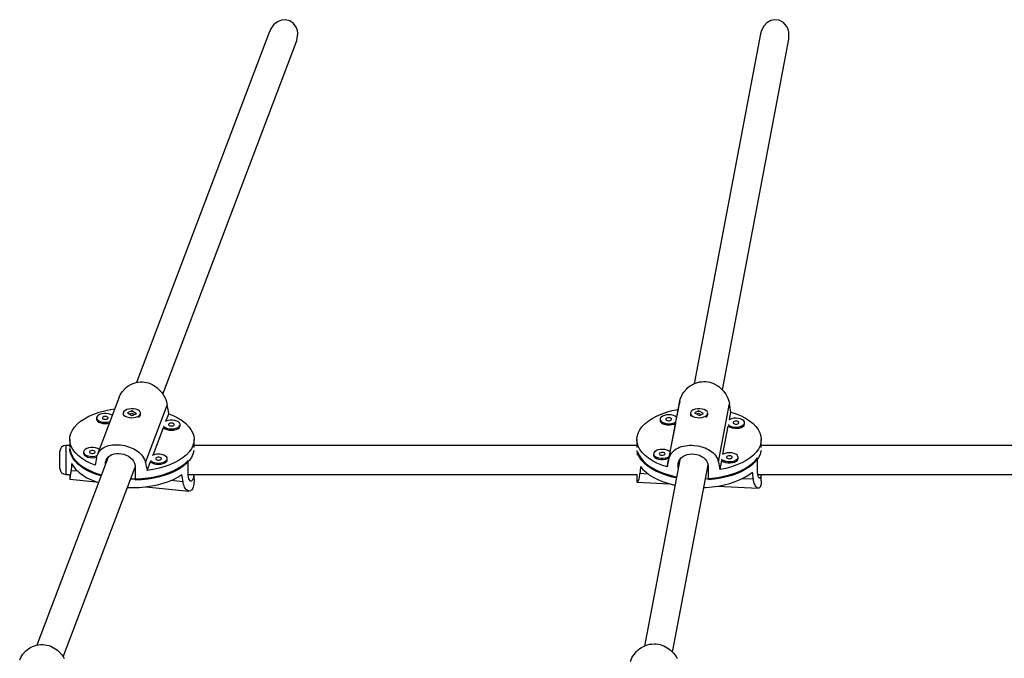
# Model space of a CAD drawing. Extents: x 999 to 1644, y 1421 to 2004.
# Drawn here: x 1178 to 1199, y 1604 to 1617 of the extents above; entities that cross this region are included whole.
import ezdxf

# ---------------------------------------------------------------- set-up
doc = ezdxf.new("R2010")
doc.units = 0
doc.header["$LTSCALE"] = 0.125
doc.header["$MEASUREMENT"] = 0
doc.layers.add('CONTOUR', color=7, linetype='CONTINUOUS')

msp = doc.modelspace()

# ---------------------------------------------------------------- linework, layer by layer
at = {"layer": 'CONTOUR'}
for p, q in [((1182.99852, 1617.24419), (1180.12229, 1609.6547)), ((1193.60415, 1617.18922), (1192.17149, 1609.62858)), ((1180.69472, 1609.40175), (1183.58291, 1617.0228)), ((1192.78204, 1609.49376), (1194.21908, 1617.07757)), ((1179.7512, 1609.337), (1179.27642, 1608.0842)), ((1191.62327, 1607.99408), (1191.86243, 1609.25621)), ((1180.02315, 1609.04244), (1179.92716, 1609.0012)), ((1180.12323, 1608.98064), (1180.02315, 1609.04244)), ((1180.02315, 1609.03673), (1180.02315, 1609.04244)), ((1180.31794, 1607.92274), (1180.78963, 1609.16738)), ((1191.82498, 1609.07445), (1191.7924, 1608.90251)), ((1192.2673, 1609.0421), (1192.17938, 1608.99634)), ((1192.37836, 1608.9855), (1192.2673, 1609.0421)), ((1192.2673, 1609.0364), (1192.2673, 1609.0421)), ((1192.69531, 1607.94019), (1192.93447, 1609.20232)), ((1179.26169, 1608.89039), (1179.26169, 1608.86361)), ((1179.83769, 1608.99092), (1179.83769, 1608.96413)), ((1179.92716, 1609.0012), (1180.02723, 1608.9394)), ((1180.01495, 1608.98534), (1179.97832, 1608.96961)), ((1180.02723, 1608.9394), (1180.12323, 1608.98064)), ((1180.07207, 1608.95866), (1180.02844, 1608.9856)), ((1180.17404, 1608.9054), (1180.17507, 1608.90611)), ((1180.21269, 1608.96413), (1180.21269, 1608.99092)), ((1180.76148, 1608.82108), (1180.82185, 1608.98038)), ((1191.43644, 1608.86011), (1191.43644, 1608.83332)), ((1192.09137, 1608.99092), (1192.09137, 1608.96413)), ((1192.17938, 1608.99634), (1192.29044, 1608.93974)), ((1192.25979, 1608.98462), (1192.23138, 1608.96984)), ((1192.32636, 1608.95843), (1192.27317, 1608.98554)), ((1192.29044, 1608.93974), (1192.37836, 1608.9855)), ((1192.46637, 1608.96413), (1192.46637, 1608.99092)), ((1192.93759, 1608.8526), (1192.96874, 1609.01696)), ((1180.48209, 1608.08386), (1180.70852, 1608.68134)), ((1181.06462, 1608.70121), (1181.06809, 1608.71971)), ((1181.06809, 1608.71971), (1181.06809, 1608.7465)), ((1191.76752, 1608.77121), (1191.65074, 1608.15493)), ((1192.79593, 1608.10501), (1192.91128, 1608.71372)), ((1193.26207, 1608.75098), (1193.26296, 1608.76036)), ((1193.26296, 1608.76036), (1193.26296, 1608.78715)), ((1178.68144, 1608.42305), (1178.68144, 1608.24893)), ((1181.36894, 1608.24893), (1181.36894, 1608.42305)), ((1190.93512, 1608.42305), (1190.93512, 1608.24893)), ((1193.62262, 1608.24893), (1193.62262, 1608.42305)), ((1178.68144, 1608.29357), (1178.59505, 1608.29357)), ((1178.59505, 1608.29357), (1178.59505, 1607.66857)), ((1178.6834, 1608.20435), (1178.6834, 1608.22503)), ((1190.93512, 1608.29357), (1181.36894, 1608.29357)), ((1203.1888, 1608.29357), (1193.62262, 1608.29357)), ((1179.50968, 1608.03823), (1177.97093, 1603.97795)), ((1178.47005, 1607.79357), (1178.47005, 1608.16857)), ((1178.9823, 1608.15317), (1178.9823, 1608.12638)), ((1179.45351, 1607.89047), (1179.50937, 1608.03786)), ((1180.78522, 1607.96399), (1180.7887, 1607.98249)), ((1180.7887, 1607.98249), (1180.7887, 1608.00927)), ((1190.95009, 1608.08388), (1190.95009, 1608.15932)), ((1191.86002, 1607.98481), (1191.09697, 1603.95791)), ((1191.29479, 1608.11252), (1191.29479, 1608.08573)), ((1191.62586, 1608.02362), (1191.589, 1607.82913)), ((1193.12041, 1608.0034), (1193.1213, 1608.01278)), ((1193.1213, 1608.01278), (1193.1213, 1608.03956)), ((1193.54391, 1607.74768), (1193.54391, 1608.02894)), ((1178.54336, 1603.725), (1180.09758, 1607.82609)), ((1179.45351, 1607.89002), (1179.45351, 1607.89047)), ((1180.09761, 1607.82572), (1180.09761, 1607.54446)), ((1180.35645, 1607.75232), (1180.42913, 1607.94412)), ((1181.24127, 1607.68663), (1181.24127, 1607.96789)), ((1191.70752, 1603.82309), (1192.47495, 1607.87316)), ((1191.82573, 1607.86526), (1191.84147, 1607.94831)), ((1191.82573, 1607.80384), (1191.82573, 1607.86526)), ((1192.47887, 1607.83243), (1192.47887, 1607.55117)), ((1192.73276, 1607.77164), (1192.76962, 1607.96613)), ((1178.59505, 1607.66857), (1178.69112, 1607.66857)), ((1178.68144, 1607.66857), (1178.68144, 1607.56784)), ((1178.68183, 1607.56649), (1179.25056, 1607.50931)), ((1178.85491, 1607.7347), (1178.71372, 1607.74889)), ((1181.24192, 1607.66857), (1190.9448, 1607.66857)), ((1181.36894, 1607.56765), (1181.36894, 1607.66857)), ((1190.93512, 1607.66857), (1190.93512, 1607.5262)), ((1191.18042, 1607.67618), (1191.00128, 1607.68519)), ((1193.45184, 1607.56201), (1193.20694, 1607.57432)), ((1193.54952, 1607.66857), (1203.21117, 1607.66857)), ((1193.62262, 1607.5261), (1193.62262, 1607.66857)), ((1180.33008, 1607.40079), (1181.25916, 1607.30739)), ((1181.13032, 1607.50596), (1180.86124, 1607.53301)), ((1190.94403, 1607.5006), (1191.64152, 1607.46554)), ((1192.67547, 1607.41357), (1193.55881, 1607.36917))]:
    msp.add_line(p, q, dxfattribs=at)
at = {"layer": 'CONTOUR', "flags": 128}
for points in [[(1183.57977, 1617.02433), (1183.5922, 1617.04997), (1183.6106, 1617.19568), (1183.60063, 1617.26558), (1183.57628, 1617.33474), (1183.51874, 1617.41745), (1183.43566, 1617.47521), (1183.34724, 1617.49721), (1183.25857, 1617.48954), (1183.16982, 1617.45308), (1183.08474, 1617.38407), (1183.01344, 1617.27895), (1183.00324, 1617.24286)], [(1194.21787, 1617.07796), (1194.22059, 1617.08633), (1194.21947, 1617.22857), (1194.20093, 1617.2956), (1194.16883, 1617.36015), (1194.09992, 1617.43758), (1194.00796, 1617.48632), (1193.9153, 1617.49753), (1193.82745, 1617.47836), (1193.74487, 1617.43069), (1193.67157, 1617.35231), (1193.61728, 1617.24176), (1193.60764, 1617.18858)], [(1179.7527, 1609.33639), (1179.77452, 1609.38865), (1179.79619, 1609.42585), (1179.82025, 1609.46013), (1179.878, 1609.52406), (1179.91145, 1609.55305), (1179.9479, 1609.57967), (1179.98693, 1609.60338), (1180.02896, 1609.62414), (1180.0732, 1609.64121), (1180.11639, 1609.65357), (1180.16098, 1609.66212), (1180.20741, 1609.66668), (1180.2546, 1609.66685), (1180.29679, 1609.6632), (1180.3813, 1609.64479), (1180.42298, 1609.62996), (1180.46135, 1609.61267), (1180.53486, 1609.56862), (1180.56954, 1609.5421), (1180.60291, 1609.51244), (1180.66367, 1609.4453), (1180.69066, 1609.40823), (1180.71536, 1609.36874), (1180.73717, 1609.32764), (1180.75618, 1609.28459), (1180.77182, 1609.24057), (1180.78199, 1609.20403), (1180.78963, 1609.16738)], [(1191.86243, 1609.25621), (1191.87233, 1609.29523), (1191.90348, 1609.37325), (1191.92468, 1609.4115), (1191.94826, 1609.44695), (1192.00501, 1609.5137), (1192.038, 1609.54432), (1192.07404, 1609.57273), (1192.11273, 1609.59835), (1192.15452, 1609.62117), (1192.19863, 1609.64042), (1192.24185, 1609.6549), (1192.28659, 1609.66566), (1192.33334, 1609.6725), (1192.38101, 1609.67501), (1192.42377, 1609.67345), (1192.50983, 1609.65924), (1192.55249, 1609.64648), (1192.59187, 1609.6311), (1192.66768, 1609.59073), (1192.70361, 1609.56595), (1192.73829, 1609.53796), (1192.80172, 1609.47387), (1192.83002, 1609.43817), (1192.85597, 1609.39992), (1192.87896, 1609.35992), (1192.89903, 1609.31784), (1192.91559, 1609.27461), (1192.92636, 1609.23858), (1192.93447, 1609.20232)], [(1179.22854, 1607.86571), (1179.12186, 1607.91068), (1179.0247, 1607.96104), (1178.93806, 1608.01627), (1178.86286, 1608.07577), (1178.7999, 1608.13893), (1178.74983, 1608.20508), (1178.71318, 1608.27352), (1178.69034, 1608.34354), (1178.68155, 1608.4144), (1178.6869, 1608.48534), (1178.70633, 1608.55563), (1178.73965, 1608.62452), (1178.78649, 1608.6913), (1178.84637, 1608.75525), (1178.91865, 1608.8157), (1179.00258, 1608.87203), (1179.09728, 1608.92362), (1179.20173, 1608.96995), (1179.31486, 1609.01053), (1179.43546, 1609.04492), (1179.56226, 1609.07276), (1179.65708, 1609.08865)], [(1179.8812, 1608.92907), (1179.91894, 1608.91135), (1179.96456, 1608.89954), (1180.01468, 1608.8945), (1180.06558, 1608.89662), (1180.11348, 1608.90572), (1180.15483, 1608.92115), (1180.18657, 1608.94175), (1180.20634, 1608.966), (1180.21268, 1608.9921), (1180.20511, 1609.0181), (1180.1842, 1609.0421), (1180.1515, 1609.06229), (1180.10942, 1609.0772), (1180.0611, 1609.0857), (1180.01012, 1609.08718), (1179.96026, 1609.08151), (1179.91521, 1609.06913), (1179.87832, 1609.05095), (1179.85232, 1609.02831), (1179.83914, 1609.0029), (1179.83977, 1608.97661), (1179.85414, 1608.95137), (1179.8812, 1608.92907)], [(1191.589, 1607.82913), (1191.47449, 1607.86866), (1191.36845, 1607.91402), (1191.27198, 1607.96474), (1191.18611, 1608.02028), (1191.11174, 1608.08006), (1191.04966, 1608.14345), (1191.00051, 1608.20979), (1190.96481, 1608.27836), (1190.94295, 1608.34846), (1190.93514, 1608.41935), (1190.94148, 1608.49027), (1190.96188, 1608.56049), (1190.99615, 1608.62926), (1191.04392, 1608.69586), (1191.10469, 1608.75958), (1191.17781, 1608.81977), (1191.26252, 1608.87578), (1191.35793, 1608.92703), (1191.46303, 1608.97297), (1191.57671, 1609.01313), (1191.69779, 1609.04707), (1191.82498, 1609.07445)], [(1192.14698, 1608.92228), (1192.18783, 1608.9065), (1192.23543, 1608.89698), (1192.28625, 1608.89443), (1192.33652, 1608.89903), (1192.38252, 1608.91045), (1192.42083, 1608.92783), (1192.44862, 1608.9499), (1192.46381, 1608.97501), (1192.46529, 1609.0013), (1192.45294, 1609.02682), (1192.42768, 1609.04967), (1192.39139, 1609.06817), (1192.34675, 1609.08094), (1192.29707, 1609.08703), (1192.24605, 1609.086), (1192.19746, 1609.07791), (1192.15491, 1609.06337), (1192.12155, 1609.04346), (1192.09986, 1609.01965), (1192.09145, 1608.99371), (1192.09694, 1608.96757), (1192.11592, 1608.94315), (1192.14698, 1608.92228)], [(1179.26169, 1608.86361), (1179.26609, 1608.84281), (1179.28377, 1608.81814), (1179.31372, 1608.79684), (1179.35372, 1608.78049), (1179.4008, 1608.77031), (1179.45146, 1608.76704), (1179.50196, 1608.77094), (1179.53975, 1608.77905)], [(1179.60291, 1608.94569), (1179.60105, 1608.94704), (1179.56575, 1608.96604), (1179.5218, 1608.97943), (1179.47247, 1608.98622), (1179.42141, 1608.9859), (1179.37241, 1608.9785), (1179.32911, 1608.96456), (1179.29471, 1608.94512), (1179.27177, 1608.92163), (1179.26199, 1608.89582), (1179.26609, 1608.8696), (1179.28377, 1608.84493), (1179.31372, 1608.82363), (1179.35372, 1608.80728), (1179.4008, 1608.7971), (1179.45146, 1608.79383), (1179.50196, 1608.79773), (1179.54855, 1608.8085), (1179.55125, 1608.80938)], [(1179.51053, 1608.88423), (1179.51045, 1608.89679), (1179.50103, 1608.90837), (1179.48373, 1608.91722), (1179.46117, 1608.92199), (1179.43678, 1608.92194), (1179.41428, 1608.91709), (1179.3971, 1608.90818), (1179.38785, 1608.89656), (1179.38794, 1608.884), (1179.39735, 1608.87241), (1179.41466, 1608.86356), (1179.43722, 1608.8588), (1179.4616, 1608.85884), (1179.4841, 1608.86369), (1179.50128, 1608.87261), (1179.51053, 1608.88423)], [(1180.01513, 1609.03247), (1180.02058, 1609.03339), (1180.02839, 1609.03324)], [(1180.82185, 1608.98038), (1180.92853, 1608.93541), (1181.02569, 1608.88505), (1181.11233, 1608.82983), (1181.18753, 1608.77032), (1181.25049, 1608.70716), (1181.30056, 1608.64101), (1181.33721, 1608.57257), (1181.36005, 1608.50255), (1181.36884, 1608.4317), (1181.36349, 1608.36075), (1181.34406, 1608.29046), (1181.31074, 1608.22157), (1181.2639, 1608.1548), (1181.20402, 1608.09084), (1181.13174, 1608.03039), (1181.04781, 1607.97407), (1180.95311, 1607.92247), (1180.84866, 1607.87614), (1180.73553, 1607.83557), (1180.61493, 1607.80118), (1180.48812, 1607.77333), (1180.35645, 1607.75232)], [(1181.06462, 1608.728), (1181.06748, 1608.75425), (1181.05649, 1608.77994), (1181.03245, 1608.80314), (1180.99714, 1608.82214), (1180.9532, 1608.83553), (1180.90387, 1608.84232), (1180.85281, 1608.842), (1180.80381, 1608.8346), (1180.7605, 1608.82066), (1180.74213, 1608.81161)], [(1191.43644, 1608.83332), (1191.43659, 1608.82952), (1191.44552, 1608.80363), (1191.46769, 1608.77994), (1191.50145, 1608.76021), (1191.54429, 1608.7459), (1191.59304, 1608.73807), (1191.64408, 1608.73731), (1191.69363, 1608.74367), (1191.73801, 1608.75667), (1191.76752, 1608.77121)], [(1191.7924, 1608.90251), (1191.76463, 1608.92395), (1191.72597, 1608.94113), (1191.67974, 1608.9523), (1191.62938, 1608.95663), (1191.57861, 1608.95381), (1191.53121, 1608.94404), (1191.49068, 1608.92804), (1191.46004, 1608.907), (1191.44155, 1608.88249), (1191.43659, 1608.85631), (1191.44552, 1608.83042), (1191.46769, 1608.80673), (1191.50145, 1608.78699), (1191.54429, 1608.77268), (1191.59304, 1608.76486), (1191.64408, 1608.76409), (1191.69363, 1608.77045), (1191.73801, 1608.78346), (1191.77383, 1608.80208)], [(1191.68615, 1608.85698), (1191.68374, 1608.86948), (1191.67222, 1608.88055), (1191.65336, 1608.88851), (1191.63002, 1608.89214), (1191.60575, 1608.8909), (1191.58425, 1608.88497), (1191.5688, 1608.87525), (1191.56174, 1608.86323), (1191.56415, 1608.85073), (1191.57567, 1608.83966), (1191.59453, 1608.8317), (1191.61787, 1608.82807), (1191.64214, 1608.82931), (1191.66364, 1608.83524), (1191.67909, 1608.84496), (1191.68615, 1608.85698)], [(1192.26004, 1609.03176), (1192.26535, 1609.03295), (1192.27318, 1609.03318)], [(1192.96874, 1609.01696), (1193.08325, 1608.97743), (1193.1893, 1608.93207), (1193.28576, 1608.88135), (1193.37163, 1608.82581), (1193.446, 1608.76603), (1193.50808, 1608.70264), (1193.55723, 1608.63631), (1193.59293, 1608.56773), (1193.6148, 1608.49763), (1193.6226, 1608.42675), (1193.61627, 1608.35582), (1193.59586, 1608.28561), (1193.56159, 1608.21684), (1193.51382, 1608.15024), (1193.45305, 1608.08651), (1193.37993, 1608.02632), (1193.29522, 1607.97031), (1193.19981, 1607.91906), (1193.09471, 1607.87312), (1192.98103, 1607.83297), (1192.85995, 1607.79902), (1192.73276, 1607.77164)], [(1193.26207, 1608.77777), (1193.26006, 1608.80404), (1193.24437, 1608.82907), (1193.21614, 1608.85099), (1193.17748, 1608.86817), (1193.13126, 1608.87934), (1193.08089, 1608.88367), (1193.03012, 1608.88085), (1192.98272, 1608.87108), (1192.94219, 1608.85508), (1192.92557, 1608.84517)], [(1180.70475, 1608.71298), (1180.71517, 1608.70103), (1180.74512, 1608.67973), (1180.78512, 1608.66338), (1180.83219, 1608.6532), (1180.88286, 1608.64993), (1180.93336, 1608.65383), (1180.97994, 1608.6646), (1181.01916, 1608.68144), (1181.0481, 1608.70311), (1181.06462, 1608.728)], [(1180.70852, 1608.68134), (1180.71517, 1608.67425), (1180.74512, 1608.65295), (1180.78512, 1608.6366), (1180.83219, 1608.62641), (1180.88286, 1608.62315), (1180.93336, 1608.62704), (1180.97994, 1608.63781), (1181.01916, 1608.65466), (1181.0481, 1608.67632), (1181.06462, 1608.70121)], [(1180.94193, 1608.74033), (1180.94184, 1608.75289), (1180.93243, 1608.76448), (1180.91512, 1608.77333), (1180.89256, 1608.77809), (1180.86817, 1608.77805), (1180.84568, 1608.7732), (1180.8285, 1608.76428), (1180.81925, 1608.75266), (1180.81933, 1608.7401), (1180.82875, 1608.72852), (1180.84605, 1608.71967), (1180.86861, 1608.7149), (1180.893, 1608.71495), (1180.9155, 1608.7198), (1180.93268, 1608.72871), (1180.94193, 1608.74033)], [(1192.90662, 1608.74514), (1192.9192, 1608.73377), (1192.95296, 1608.71403), (1192.9958, 1608.69972), (1193.04455, 1608.6919), (1193.09559, 1608.69113), (1193.14514, 1608.69749), (1193.18952, 1608.7105), (1193.22544, 1608.72919), (1193.25024, 1608.75218), (1193.26207, 1608.77777)], [(1192.91128, 1608.71372), (1192.9192, 1608.70698), (1192.95296, 1608.68725), (1192.9958, 1608.67294), (1193.04455, 1608.66511), (1193.09559, 1608.66435), (1193.14514, 1608.67071), (1193.18952, 1608.68371), (1193.22544, 1608.70241), (1193.25024, 1608.7254), (1193.26207, 1608.75098)], [(1193.13766, 1608.78402), (1193.13525, 1608.79652), (1193.12373, 1608.80759), (1193.10487, 1608.81555), (1193.08153, 1608.81918), (1193.05726, 1608.81794), (1193.03576, 1608.81201), (1193.02031, 1608.80229), (1193.01325, 1608.79027), (1193.01566, 1608.77777), (1193.02718, 1608.7667), (1193.04604, 1608.75874), (1193.06939, 1608.75511), (1193.09365, 1608.75635), (1193.11515, 1608.76228), (1193.1306, 1608.772), (1193.13766, 1608.78402)], [(1178.6834, 1608.22503), (1178.69771, 1608.15496), (1178.72579, 1608.08599), (1178.76734, 1608.01886), (1178.82192, 1607.95425), (1178.88898, 1607.89283), (1178.96781, 1607.83525), (1179.05761, 1607.78209), (1179.15743, 1607.7339), (1179.26625, 1607.6912), (1179.36564, 1607.65935)], [(1179.35487, 1607.63572), (1179.33283, 1607.6424), (1179.21932, 1607.68173), (1179.11416, 1607.7268), (1179.01845, 1607.77715), (1178.93317, 1607.83225), (1178.85921, 1607.89153), (1178.79734, 1607.95437), (1178.74819, 1608.02013), (1178.71228, 1608.08812), (1178.68998, 1608.15764), (1178.6834, 1608.19824)], [(1179.32352, 1608.20847), (1179.32166, 1608.20981), (1179.28636, 1608.22881), (1179.24241, 1608.2422), (1179.19308, 1608.24899), (1179.14202, 1608.24867), (1179.09302, 1608.24127), (1179.04972, 1608.22734), (1179.01532, 1608.2079), (1178.99238, 1608.1844), (1178.9826, 1608.15859), (1178.9867, 1608.13238), (1179.00438, 1608.10771), (1179.03433, 1608.08641), (1179.07433, 1608.07006), (1179.12141, 1608.05987), (1179.17207, 1608.05661), (1179.22257, 1608.0605), (1179.26916, 1608.07127), (1179.27564, 1608.07345)], [(1179.26076, 1608.02902), (1179.26933, 1608.06338), (1179.29647, 1608.12724), (1179.31508, 1608.15634), (1179.33589, 1608.18205), (1179.38653, 1608.22722), (1179.4163, 1608.24649), (1179.4491, 1608.26348), (1179.48463, 1608.27797), (1179.52338, 1608.29005), (1179.56468, 1608.2994), (1179.60555, 1608.30561), (1179.64829, 1608.30928), (1179.69339, 1608.31034), (1179.73987, 1608.30863), (1179.78197, 1608.30475), (1179.86791, 1608.29013), (1179.91112, 1608.27931), (1179.95138, 1608.26702), (1180.02989, 1608.23617), (1180.06759, 1608.21761), (1180.10427, 1608.1967), (1180.17218, 1608.1484), (1180.20282, 1608.12097), (1180.23113, 1608.09101), (1180.25636, 1608.05892), (1180.27852, 1608.0242), (1180.29688, 1607.98737), (1180.30889, 1607.95566), (1180.31794, 1607.92274)], [(1191.65074, 1608.15493), (1191.62297, 1608.17636), (1191.58431, 1608.19354), (1191.53809, 1608.20472), (1191.48772, 1608.20905), (1191.43695, 1608.20623), (1191.38955, 1608.19645), (1191.34902, 1608.18045), (1191.31838, 1608.15942), (1191.29989, 1608.1349), (1191.29493, 1608.10873), (1191.30387, 1608.08283), (1191.32603, 1608.05914), (1191.35979, 1608.03941), (1191.40263, 1608.0251), (1191.45138, 1608.01727), (1191.50242, 1608.01651), (1191.55197, 1608.02287), (1191.59635, 1608.03588), (1191.63217, 1608.0545)], [(1191.62327, 1607.99408), (1191.63237, 1608.02887), (1191.6611, 1608.09411), (1191.68075, 1608.12415), (1191.70268, 1608.15091), (1191.75582, 1608.19864), (1191.78695, 1608.21941), (1191.82113, 1608.23804), (1191.85805, 1608.25431), (1191.89817, 1608.26833), (1191.9408, 1608.27975), (1191.98284, 1608.288), (1192.02664, 1608.2938), (1192.07272, 1608.2971), (1192.12003, 1608.2977), (1192.16274, 1608.29591), (1192.24953, 1608.28554), (1192.29296, 1608.27685), (1192.3333, 1608.26654), (1192.41165, 1608.23955), (1192.44911, 1608.22284), (1192.48547, 1608.20373), (1192.55252, 1608.15875), (1192.58267, 1608.13281), (1192.61046, 1608.10424), (1192.63517, 1608.07338), (1192.65685, 1608.03973), (1192.67478, 1608.00379), (1192.68649, 1607.97267), (1192.69531, 1607.94019)], [(1178.9823, 1608.12638), (1178.9867, 1608.10559), (1179.00438, 1608.08092), (1179.03433, 1608.05962), (1179.07433, 1608.04327), (1179.12141, 1608.03309), (1179.17207, 1608.02982), (1179.22257, 1608.03372), (1179.2666, 1608.04368)], [(1179.23114, 1608.147), (1179.23106, 1608.15956), (1179.22164, 1608.17115), (1179.20434, 1608.18), (1179.18178, 1608.18476), (1179.15739, 1608.18472), (1179.13489, 1608.17987), (1179.11771, 1608.17096), (1179.10846, 1608.15934), (1179.10855, 1608.14678), (1179.11796, 1608.13519), (1179.13527, 1608.12634), (1179.15783, 1608.12158), (1179.18221, 1608.12162), (1179.20471, 1608.12647), (1179.22189, 1608.13538), (1179.23114, 1608.147)], [(1179.45351, 1607.89047), (1179.4576, 1607.93525), (1179.4702, 1607.97802), (1179.49026, 1608.01531), (1179.51839, 1608.04851), (1179.5531, 1608.07568), (1179.59505, 1608.09724), (1179.64156, 1608.11183), (1179.69364, 1608.11974), (1179.74578, 1608.12044), (1179.80059, 1608.11425), (1179.85219, 1608.10202), (1179.90323, 1608.08328), (1179.9499, 1608.05919), (1179.993, 1608.02902), (1180.02992, 1607.99398), (1180.06039, 1607.95345), (1180.08183, 1607.91032), (1180.09458, 1607.8632), (1180.09761, 1607.82572)], [(1181.3654, 1608.18529), (1181.3634, 1608.17271), (1181.34406, 1608.10296), (1181.31105, 1608.03458), (1181.26471, 1607.96828), (1181.20552, 1607.90476), (1181.1341, 1607.84466), (1181.05118, 1607.78861), (1180.95763, 1607.7372), (1180.85442, 1607.69095), (1180.74261, 1607.65035), (1180.62336, 1607.61581), (1180.49791, 1607.5877), (1180.36756, 1607.5663), (1180.23367, 1607.55184), (1180.09761, 1607.54446)], [(1180.42536, 1607.97575), (1180.43578, 1607.96381), (1180.46573, 1607.94251), (1180.50572, 1607.92616), (1180.5528, 1607.91598), (1180.60347, 1607.91271), (1180.65397, 1607.91661), (1180.70055, 1607.92738), (1180.73977, 1607.94422), (1180.76871, 1607.96589), (1180.78522, 1607.99077)], [(1180.78522, 1607.99077), (1180.78809, 1608.01703), (1180.7771, 1608.04271), (1180.75306, 1608.06592), (1180.71775, 1608.08492), (1180.67381, 1608.09831), (1180.62448, 1608.1051), (1180.57342, 1608.10478), (1180.52442, 1608.09738), (1180.48111, 1608.08344), (1180.46274, 1608.07439)], [(1180.66254, 1608.00311), (1180.66245, 1608.01567), (1180.65304, 1608.02725), (1180.63573, 1608.0361), (1180.61317, 1608.04087), (1180.58878, 1608.04082), (1180.56629, 1608.03597), (1180.54911, 1608.02706), (1180.53986, 1608.01544), (1180.53994, 1608.00288), (1180.54936, 1607.99129), (1180.56666, 1607.98244), (1180.58922, 1607.97768), (1180.61361, 1607.97772), (1180.63611, 1607.98257), (1180.65329, 1607.99149), (1180.66254, 1608.00311)], [(1191.78439, 1607.59202), (1191.69945, 1607.61111), (1191.57917, 1607.64469), (1191.46615, 1607.68439), (1191.36156, 1607.72981), (1191.26647, 1607.78047), (1191.18187, 1607.83584), (1191.10865, 1607.89536), (1191.04756, 1607.95841), (1190.99923, 1608.02433), (1190.96416, 1608.09243), (1190.94272, 1608.16203), (1190.93867, 1608.18529)], [(1190.95009, 1608.15932), (1190.97731, 1608.09027), (1191.01803, 1608.023), (1191.07181, 1607.95821), (1191.1381, 1607.89657), (1191.21622, 1607.83873), (1191.30536, 1607.78527), (1191.40458, 1607.73677), (1191.51287, 1607.6937), (1191.6291, 1607.65654), (1191.75206, 1607.62565), (1191.78955, 1607.61776)], [(1191.29479, 1608.08573), (1191.29493, 1608.08194), (1191.30387, 1608.05605), (1191.32603, 1608.03236), (1191.35979, 1608.01262), (1191.40263, 1607.99831), (1191.45138, 1607.99049), (1191.50242, 1607.98972), (1191.55197, 1607.99608), (1191.59635, 1608.00909), (1191.62586, 1608.02362)], [(1191.54449, 1608.10939), (1191.54208, 1608.12189), (1191.53056, 1608.13296), (1191.5117, 1608.14092), (1191.48836, 1608.14456), (1191.46409, 1608.14332), (1191.44259, 1608.13739), (1191.42714, 1608.12767), (1191.42008, 1608.11565), (1191.42249, 1608.10315), (1191.43401, 1608.09208), (1191.45287, 1608.08412), (1191.47622, 1608.08048), (1191.50048, 1608.08173), (1191.52198, 1608.08766), (1191.53743, 1608.09737), (1191.54449, 1608.10939)], [(1191.82573, 1607.86526), (1191.82997, 1607.91023), (1191.84307, 1607.95364), (1191.86389, 1607.99194), (1191.89302, 1608.02654), (1191.92887, 1608.05545), (1191.97205, 1608.07911), (1192.01975, 1608.09601), (1192.07297, 1608.10651), (1192.12604, 1608.10981), (1192.18159, 1608.10633), (1192.23369, 1608.09665), (1192.28503, 1608.08043), (1192.33182, 1608.05864), (1192.37489, 1608.03059), (1192.41167, 1607.99737), (1192.44197, 1607.95833), (1192.46324, 1607.91625), (1192.47588, 1607.86976), (1192.47887, 1607.83243)], [(1192.41963, 1607.57405), (1192.42161, 1607.57416), (1192.55673, 1607.5852), (1192.68897, 1607.60326), (1192.81695, 1607.62816), (1192.93936, 1607.65962), (1193.05493, 1607.69733), (1193.16245, 1607.7409), (1193.26081, 1607.78988), (1193.34899, 1607.84375), (1193.42608, 1607.90196), (1193.49128, 1607.9639), (1193.54391, 1608.02894)], [(1193.61907, 1608.18529), (1193.61627, 1608.16832), (1193.59606, 1608.09863), (1193.56221, 1608.03036), (1193.51505, 1607.96422), (1193.45508, 1607.90089), (1193.38291, 1607.84102), (1193.29931, 1607.78525), (1193.20512, 1607.73415), (1193.10133, 1607.68824), (1192.98902, 1607.648), (1192.86935, 1607.61386), (1192.74356, 1607.58616), (1192.61295, 1607.56519), (1192.47887, 1607.55117)], [(1192.76496, 1607.99756), (1192.77755, 1607.98618), (1192.8113, 1607.96645), (1192.85414, 1607.95214), (1192.90289, 1607.94431), (1192.95393, 1607.94355), (1193.00348, 1607.94991), (1193.04786, 1607.96292), (1193.08378, 1607.98161), (1193.10858, 1608.0046), (1193.12041, 1608.03018)], [(1192.76962, 1607.96613), (1192.77755, 1607.9594), (1192.8113, 1607.93966), (1192.85414, 1607.92535), (1192.90289, 1607.91753), (1192.95393, 1607.91676), (1193.00348, 1607.92312), (1193.04786, 1607.93613), (1193.08378, 1607.95482), (1193.10858, 1607.97781), (1193.12041, 1608.0034)], [(1193.12041, 1608.03018), (1193.1184, 1608.05646), (1193.10271, 1608.08149), (1193.07448, 1608.1034), (1193.03582, 1608.12058), (1192.9896, 1608.13176), (1192.93923, 1608.13609), (1192.88847, 1608.13327), (1192.84106, 1608.12349), (1192.80053, 1608.10749), (1192.78391, 1608.09758)], [(1192.996, 1608.03644), (1192.99359, 1608.04893), (1192.98208, 1608.06001), (1192.96321, 1608.06796), (1192.93987, 1608.0716), (1192.9156, 1608.07036), (1192.89411, 1608.06443), (1192.87865, 1608.05471), (1192.87159, 1608.04269), (1192.87401, 1608.03019), (1192.88552, 1608.01912), (1192.90438, 1608.01116), (1192.92773, 1608.00752), (1192.95199, 1608.00877), (1192.97349, 1608.0147), (1192.98894, 1608.02441), (1192.996, 1608.03644)], [(1178.72291, 1607.90422), (1178.7637, 1607.8364), (1178.81777, 1607.77109), (1178.88454, 1607.70897), (1178.96332, 1607.65071), (1179.05327, 1607.59691), (1179.15345, 1607.54814), (1179.26281, 1607.50491), (1179.30042, 1607.49204)], [(1180.00192, 1607.57035), (1180.0399, 1607.57029), (1180.17645, 1607.57464), (1180.31143, 1607.58613), (1180.44344, 1607.60462), (1180.57112, 1607.62994), (1180.69314, 1607.6618), (1180.80823, 1607.69989), (1180.91521, 1607.74382), (1181.01296, 1607.79311), (1181.10047, 1607.84727), (1181.17684, 1607.90573), (1181.24127, 1607.96789)], [(1180.42913, 1607.94412), (1180.43578, 1607.93702), (1180.46573, 1607.91572), (1180.50572, 1607.89937), (1180.5528, 1607.88919), (1180.60347, 1607.88592), (1180.65397, 1607.88982), (1180.70055, 1607.90059), (1180.73977, 1607.91743), (1180.76871, 1607.9391), (1180.78522, 1607.96399)], [(1191.0141, 1607.84105), (1191.06726, 1607.77554), (1191.13317, 1607.71318), (1191.21113, 1607.65463), (1191.30034, 1607.6005), (1191.39984, 1607.55136), (1191.50859, 1607.50774), (1191.62545, 1607.47007), (1191.74918, 1607.43878), (1191.75579, 1607.43733)], [(1178.68157, 1607.56784), (1178.68145, 1607.5672), (1178.68211, 1607.56669), (1178.68377, 1607.56955), (1178.68951, 1607.58584), (1178.69324, 1607.59941), (1178.69732, 1607.61689), (1178.70148, 1607.63812), (1178.70554, 1607.66353), (1178.7092, 1607.69278), (1178.71173, 1607.71961), (1178.71372, 1607.74889)], [(1179.93088, 1607.38445), (1180.04199, 1607.38279), (1180.17956, 1607.38732), (1180.31551, 1607.39909), (1180.4484, 1607.41796), (1180.57684, 1607.44375), (1180.69947, 1607.47618), (1180.815, 1607.51491), (1180.92223, 1607.55953), (1181.02001, 1607.60957), (1181.10732, 1607.66451)], [(1181.36889, 1607.56765), (1181.36894, 1607.56387), (1181.36809, 1607.52358), (1181.36585, 1607.48782), (1181.36207, 1607.45435), (1181.35653, 1607.42303), (1181.34922, 1607.39479), (1181.34121, 1607.37259), (1181.3209, 1607.33701), (1181.30872, 1607.3241), (1181.29619, 1607.31518), (1181.26854, 1607.30712), (1181.25375, 1607.30816), (1181.23842, 1607.31274), (1181.20757, 1607.3327), (1181.19259, 1607.34815), (1181.17816, 1607.36749), (1181.16482, 1607.39049), (1181.15273, 1607.41751), (1181.14243, 1607.44817), (1181.13557, 1607.47595), (1181.13032, 1607.50596)], [(1181.36373, 1607.66857), (1181.36276, 1607.65642), (1181.3565, 1607.61347), (1181.34817, 1607.57925), (1181.33726, 1607.55187), (1181.32501, 1607.534), (1181.31104, 1607.52439), (1181.29667, 1607.52377), (1181.28206, 1607.53214), (1181.26853, 1607.5493), (1181.25665, 1607.57561), (1181.24791, 1607.60903), (1181.24256, 1607.65048), (1181.24127, 1607.68663)], [(1190.93528, 1607.5262), (1190.9352, 1607.52172), (1190.93622, 1607.51178), (1190.9417, 1607.50123), (1190.94595, 1607.50084), (1190.9511, 1607.50388), (1190.96328, 1607.5206), (1190.96991, 1607.53443), (1190.97668, 1607.55217), (1190.98322, 1607.57367), (1190.98938, 1607.59933), (1190.99477, 1607.62881), (1190.99844, 1607.65579), (1191.00128, 1607.68519)], [(1192.38367, 1607.38485), (1192.42369, 1607.38677), (1192.55979, 1607.39803), (1192.69294, 1607.41642), (1192.82173, 1607.44173), (1192.94481, 1607.47371), (1193.06088, 1607.51201), (1193.16872, 1607.55624), (1193.2672, 1607.60592), (1193.35527, 1607.66054), (1193.43202, 1607.71952)], [(1193.62251, 1607.5261), (1193.6226, 1607.52031), (1193.62152, 1607.48883), (1193.61873, 1607.46034), (1193.61479, 1607.43784), (1193.60262, 1607.40147), (1193.59447, 1607.38805), (1193.58566, 1607.37861), (1193.56514, 1607.36937), (1193.55373, 1607.36976), (1193.54164, 1607.37366), (1193.51673, 1607.39225), (1193.50439, 1607.40703), (1193.49239, 1607.42572), (1193.48118, 1607.44811), (1193.47095, 1607.47459), (1193.4622, 1607.50478), (1193.45633, 1607.53224), (1193.45184, 1607.56201)], [(1193.6205, 1607.66857), (1193.61826, 1607.64476), (1193.61262, 1607.61697), (1193.60526, 1607.59862), (1193.59606, 1607.58844), (1193.586, 1607.58722), (1193.57533, 1607.59497), (1193.56513, 1607.61155), (1193.55598, 1607.63734), (1193.54915, 1607.67037), (1193.54493, 1607.71159), (1193.54391, 1607.74768)], [(1177.60135, 1603.65964), (1177.62316, 1603.7119), (1177.64484, 1603.7491), (1177.6689, 1603.78337), (1177.72664, 1603.8473), (1177.7601, 1603.87629), (1177.79655, 1603.90292), (1177.83558, 1603.92663), (1177.87761, 1603.94739), (1177.92184, 1603.96446), (1177.96504, 1603.97682), (1178.00963, 1603.98537), (1178.05606, 1603.98993), (1178.10325, 1603.9901), (1178.14543, 1603.98645), (1178.22994, 1603.96804), (1178.27163, 1603.95321), (1178.30999, 1603.93591), (1178.3835, 1603.89187), (1178.41818, 1603.86535), (1178.45155, 1603.83569), (1178.51232, 1603.76854), (1178.53931, 1603.73148), (1178.564, 1603.69199)], [(1190.7978, 1603.62457), (1190.82896, 1603.70258), (1190.85016, 1603.74083), (1190.87374, 1603.77628), (1190.93049, 1603.84303), (1190.96348, 1603.87365), (1190.99952, 1603.90206), (1191.03821, 1603.92769), (1191.08, 1603.9505), (1191.12411, 1603.96975), (1191.16732, 1603.98424), (1191.21207, 1603.99499), (1191.25882, 1604.00184), (1191.30649, 1604.00434), (1191.34924, 1604.00278), (1191.4353, 1603.98857), (1191.47796, 1603.97581), (1191.51734, 1603.96043), (1191.59316, 1603.92006), (1191.62909, 1603.89528), (1191.66377, 1603.8673), (1191.7272, 1603.8032), (1191.75549, 1603.7675), (1191.78145, 1603.72925), (1191.80444, 1603.68926)]]:
    msp.add_lwpolyline(points, dxfattribs=at)
at = {"layer": 'CONTOUR'}
for centre, radius, start, end in [((1179.89435, 1608.96514), 0.05667, 181.014413, 215.609922), ((1180.13201, 1608.97452), 0.08135, 296.281715, 352.667955), ((1192.15282, 1608.96653), 0.0615, 182.23741, 222.197638), ((1192.39254, 1608.9708), 0.07413, 299.239908, 354.844373), ((1178.59505, 1608.16857), 0.125, 90, 180), ((1178.59505, 1607.79357), 0.125, 180, 270)]:
    msp.add_arc(centre, radius, start, end, dxfattribs=at)
for centre, major_axis, ratio, start_param, end_param in [((1192.27887, 1611.2163), (1.3437, 6.50165), 0.00175564, 1.87739936, 1.90686031), ((1180.02519, 1611.2163), (-1.2901, 6.69901), 0.05611305, 4.36130533, 4.39076628), ((1192.27887, 1611.2163), (-1.31866, 6.63516), 0.03895156, 4.36680017, 4.39626111), ((1180.02519, 1611.2163), (1.33908, 6.43561), 0.01739376, 2.09254267, 2.12200362), ((1192.27887, 1611.2163), (1.3437, 6.50165), 0.00175564, 4.16476472, 4.19422567), ((1180.02519, 1605.28157), (-0.30237, 5.85413), 0.22365194, 1.09475266, 1.1242136), ((1180.02519, 1611.2163), (-1.2901, 6.69901), 0.05611305, 2.07393997, 2.10340092), ((1192.27887, 1605.28157), (-0.15393, 5.84376), 0.22843245, 1.11143157, 1.14089252), ((1192.27887, 1611.2163), (-1.31866, 6.63516), 0.03895156, 2.07943481, 2.10889576), ((1180.02519, 1605.28157), (-0.30237, 5.85413), 0.22365194, 5.09057261, 5.12003355), ((1192.27887, 1605.28157), (-0.15393, 5.84376), 0.22843245, 5.10725152, 5.13671247)]:
    msp.add_ellipse(centre, major_axis=major_axis, ratio=ratio, start_param=start_param, end_param=end_param, dxfattribs=at)

doc.saveas('drawing.dxf')
